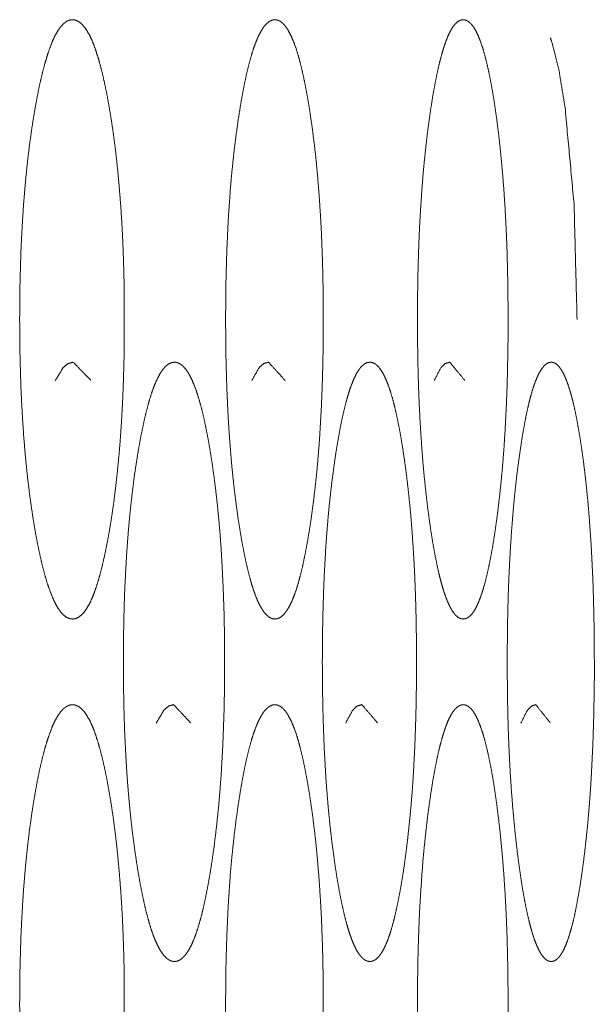
# Model space of a CAD drawing. Units: millimetres. Extents: x 1468 to 9464, y 405 to 6407.
# Drawn here: x 2547 to 2554, y 4347 to 4358 of the extents above; entities that cross this region are included whole.
import ezdxf

# ---------------------------------------------------------------- set-up
doc = ezdxf.new("R2010")
doc.units = ezdxf.units.MM
doc.layers.add('Trimetric', color=7, linetype='Continuous')

msp = doc.modelspace()

# ---------------------------------------------------------------- linework, layer by layer
at = {"layer": 'Trimetric', "color": 151, "linetype": 'Continuous', "lineweight": 18}
for points, knots in [([(2548.178, 4354.935), (2548.178, 4354.732), (2548.176, 4354.53), (2548.171, 4354.335), (2548.165, 4354.142), (2548.157, 4353.955), (2548.147, 4353.771), (2548.135, 4353.592), (2548.122, 4353.418), (2548.106, 4353.247), (2548.089, 4353.082), (2548.07, 4352.919), (2548.05, 4352.763), (2548.027, 4352.608), (2548.003, 4352.461), (2547.977, 4352.321), (2547.95, 4352.189), (2547.923, 4352.069), (2547.895, 4351.958), (2547.866, 4351.859), (2547.837, 4351.77), (2547.807, 4351.692), (2547.776, 4351.623), (2547.743, 4351.566), (2547.711, 4351.519), (2547.677, 4351.482), (2547.643, 4351.456), (2547.608, 4351.44), (2547.573, 4351.435), (2547.537, 4351.44), (2547.502, 4351.456), (2547.467, 4351.482), (2547.433, 4351.519), (2547.401, 4351.566), (2547.368, 4351.623), (2547.337, 4351.692), (2547.306, 4351.77), (2547.276, 4351.859), (2547.247, 4351.958), (2547.218, 4352.068), (2547.191, 4352.188), (2547.163, 4352.319), (2547.137, 4352.459), (2547.113, 4352.606), (2547.089, 4352.761), (2547.068, 4352.918), (2547.048, 4353.08), (2547.031, 4353.246), (2547.015, 4353.417), (2547.001, 4353.591), (2546.989, 4353.77), (2546.979, 4353.954), (2546.97, 4354.141), (2546.964, 4354.334), (2546.959, 4354.529), (2546.956, 4354.731), (2546.955, 4354.934), (2546.956, 4355.137), (2546.959, 4355.34), (2546.964, 4355.536), (2546.97, 4355.729), (2546.979, 4355.916), (2546.989, 4356.1), (2547.001, 4356.279), (2547.015, 4356.454), (2547.031, 4356.625), (2547.048, 4356.79), (2547.068, 4356.953), (2547.089, 4357.109), (2547.112, 4357.263), (2547.137, 4357.41), (2547.163, 4357.55), (2547.19, 4357.682), (2547.218, 4357.802), (2547.247, 4357.913), (2547.276, 4358.011), (2547.306, 4358.101), (2547.337, 4358.179), (2547.368, 4358.247), (2547.401, 4358.305), (2547.434, 4358.352), (2547.467, 4358.388), (2547.502, 4358.414), (2547.537, 4358.43), (2547.572, 4358.435), (2547.608, 4358.43), (2547.643, 4358.414), (2547.677, 4358.388), (2547.711, 4358.351), (2547.743, 4358.304), (2547.776, 4358.246), (2547.807, 4358.178), (2547.837, 4358.1), (2547.866, 4358.011), (2547.895, 4357.912), (2547.923, 4357.801), (2547.95, 4357.682), (2547.977, 4357.55), (2548.002, 4357.41), (2548.027, 4357.263), (2548.049, 4357.109), (2548.07, 4356.953), (2548.089, 4356.79), (2548.106, 4356.625), (2548.121, 4356.454), (2548.135, 4356.279), (2548.147, 4356.1), (2548.157, 4355.916), (2548.165, 4355.729), (2548.171, 4355.536), (2548.176, 4355.341), (2548.178, 4355.138), (2548.178, 4354.935)], [0, 0, 0.013928, 0.027811, 0.041175, 0.054452, 0.067279, 0.079909, 0.092184, 0.104197, 0.115971, 0.127351, 0.138587, 0.149387, 0.160093, 0.170322, 0.180099, 0.189332, 0.197751, 0.205591, 0.212676, 0.219128, 0.224891, 0.230027, 0.234566, 0.238479, 0.241899, 0.24482, 0.24747, 0.249932, 0.252398, 0.255068, 0.258008, 0.261435, 0.265361, 0.269891, 0.275037, 0.280812, 0.287253, 0.294323, 0.302152, 0.310554, 0.319774, 0.329511, 0.339769, 0.350507, 0.361333, 0.372575, 0.38398, 0.395758, 0.407772, 0.420094, 0.432703, 0.445555, 0.458786, 0.47215, 0.486034, 0.499939, 0.513889, 0.527818, 0.541204, 0.554481, 0.567333, 0.579964, 0.592287, 0.604301, 0.616055, 0.627461, 0.638701, 0.649506, 0.660198, 0.67041, 0.680193, 0.689435, 0.697862, 0.705713, 0.712786, 0.719249, 0.725045, 0.73017, 0.734714, 0.738629, 0.742048, 0.744988, 0.747648, 0.750099, 0.752564, 0.755224, 0.758169, 0.761581, 0.765501, 0.770039, 0.775155, 0.780917, 0.78737, 0.794433, 0.802251, 0.810645, 0.819856, 0.829609, 0.839838, 0.850546, 0.861344, 0.872581, 0.883983, 0.895757, 0.90777, 0.920067, 0.932698, 0.945548, 0.958803, 0.972189, 0.986072, 1, 1]), ([(2550.503, 4354.935), (2550.503, 4354.732), (2550.5, 4354.53), (2550.496, 4354.335), (2550.49, 4354.142), (2550.483, 4353.955), (2550.473, 4353.771), (2550.463, 4353.592), (2550.45, 4353.418), (2550.436, 4353.247), (2550.42, 4353.082), (2550.402, 4352.919), (2550.383, 4352.763), (2550.362, 4352.608), (2550.339, 4352.461), (2550.315, 4352.321), (2550.29, 4352.189), (2550.265, 4352.069), (2550.239, 4351.958), (2550.212, 4351.859), (2550.185, 4351.77), (2550.156, 4351.692), (2550.127, 4351.623), (2550.097, 4351.566), (2550.067, 4351.519), (2550.036, 4351.482), (2550.004, 4351.456), (2549.971, 4351.44), (2549.938, 4351.435), (2549.905, 4351.44), (2549.872, 4351.456), (2549.84, 4351.482), (2549.808, 4351.519), (2549.778, 4351.566), (2549.747, 4351.623), (2549.718, 4351.692), (2549.689, 4351.77), (2549.661, 4351.859), (2549.634, 4351.958), (2549.607, 4352.068), (2549.582, 4352.188), (2549.556, 4352.319), (2549.532, 4352.459), (2549.509, 4352.606), (2549.487, 4352.761), (2549.467, 4352.918), (2549.449, 4353.08), (2549.432, 4353.246), (2549.418, 4353.417), (2549.405, 4353.591), (2549.393, 4353.77), (2549.384, 4353.954), (2549.376, 4354.141), (2549.37, 4354.334), (2549.365, 4354.529), (2549.363, 4354.731), (2549.362, 4354.934), (2549.363, 4355.137), (2549.365, 4355.34), (2549.37, 4355.536), (2549.376, 4355.729), (2549.384, 4355.916), (2549.393, 4356.1), (2549.405, 4356.279), (2549.417, 4356.454), (2549.432, 4356.625), (2549.449, 4356.79), (2549.467, 4356.953), (2549.487, 4357.109), (2549.509, 4357.263), (2549.532, 4357.41), (2549.556, 4357.55), (2549.581, 4357.682), (2549.607, 4357.802), (2549.634, 4357.913), (2549.661, 4358.011), (2549.689, 4358.101), (2549.718, 4358.179), (2549.747, 4358.247), (2549.778, 4358.305), (2549.808, 4358.352), (2549.84, 4358.388), (2549.872, 4358.414), (2549.905, 4358.43), (2549.938, 4358.435), (2549.971, 4358.43), (2550.004, 4358.414), (2550.036, 4358.388), (2550.067, 4358.351), (2550.097, 4358.304), (2550.127, 4358.246), (2550.156, 4358.178), (2550.185, 4358.1), (2550.212, 4358.011), (2550.239, 4357.912), (2550.265, 4357.801), (2550.29, 4357.682), (2550.315, 4357.55), (2550.339, 4357.41), (2550.361, 4357.263), (2550.382, 4357.109), (2550.402, 4356.953), (2550.42, 4356.79), (2550.435, 4356.625), (2550.45, 4356.454), (2550.462, 4356.279), (2550.473, 4356.1), (2550.483, 4355.916), (2550.49, 4355.729), (2550.496, 4355.536), (2550.5, 4355.341), (2550.503, 4355.138), (2550.503, 4354.935)], [0, 0, 0.013987, 0.02793, 0.04135, 0.054683, 0.067564, 0.080246, 0.09257, 0.104629, 0.116447, 0.127866, 0.139142, 0.149975, 0.160712, 0.170969, 0.180764, 0.190015, 0.198441, 0.206284, 0.213363, 0.219801, 0.22554, 0.230639, 0.235127, 0.238975, 0.242303, 0.245112, 0.247629, 0.249932, 0.252251, 0.254777, 0.257604, 0.260947, 0.264808, 0.269286, 0.274394, 0.280145, 0.286568, 0.293634, 0.301463, 0.309874, 0.319108, 0.328866, 0.33915, 0.349917, 0.360778, 0.372057, 0.383503, 0.395324, 0.407385, 0.419756, 0.432417, 0.445322, 0.458609, 0.47203, 0.485973, 0.499937, 0.513947, 0.527935, 0.541378, 0.554711, 0.567616, 0.580299, 0.592671, 0.604732, 0.616531, 0.627976, 0.639254, 0.650093, 0.660814, 0.671054, 0.680856, 0.690113, 0.698549, 0.706403, 0.713466, 0.719914, 0.725687, 0.730773, 0.735266, 0.739114, 0.74245, 0.745267, 0.747794, 0.750098, 0.752405, 0.754932, 0.757764, 0.761092, 0.76494, 0.769428, 0.774506, 0.780245, 0.786683, 0.79374, 0.801559, 0.809962, 0.819191, 0.828963, 0.839218, 0.849956, 0.86079, 0.872064, 0.883507, 0.895326, 0.907385, 0.919732, 0.932413, 0.945317, 0.958627, 0.97207, 0.986013, 1, 1]), ([(2552.662, 4354.935), (2552.663, 4354.732), (2552.66, 4354.53), (2552.656, 4354.335), (2552.651, 4354.142), (2552.644, 4353.955), (2552.635, 4353.771), (2552.625, 4353.592), (2552.614, 4353.418), (2552.6, 4353.247), (2552.586, 4353.082), (2552.569, 4352.919), (2552.551, 4352.763), (2552.532, 4352.608), (2552.511, 4352.461), (2552.489, 4352.321), (2552.466, 4352.189), (2552.442, 4352.069), (2552.418, 4351.958), (2552.393, 4351.859), (2552.368, 4351.77), (2552.341, 4351.692), (2552.314, 4351.623), (2552.287, 4351.566), (2552.259, 4351.519), (2552.23, 4351.482), (2552.2, 4351.456), (2552.17, 4351.44), (2552.139, 4351.435), (2552.108, 4351.44), (2552.077, 4351.456), (2552.048, 4351.482), (2552.018, 4351.519), (2551.99, 4351.566), (2551.962, 4351.623), (2551.935, 4351.692), (2551.908, 4351.77), (2551.882, 4351.859), (2551.857, 4351.958), (2551.832, 4352.068), (2551.808, 4352.188), (2551.784, 4352.319), (2551.762, 4352.459), (2551.74, 4352.606), (2551.72, 4352.761), (2551.702, 4352.918), (2551.685, 4353.08), (2551.669, 4353.246), (2551.656, 4353.417), (2551.644, 4353.591), (2551.633, 4353.77), (2551.624, 4353.954), (2551.617, 4354.141), (2551.611, 4354.334), (2551.607, 4354.529), (2551.605, 4354.731), (2551.604, 4354.934), (2551.605, 4355.137), (2551.607, 4355.34), (2551.611, 4355.536), (2551.617, 4355.729), (2551.624, 4355.916), (2551.633, 4356.1), (2551.644, 4356.279), (2551.656, 4356.454), (2551.669, 4356.625), (2551.685, 4356.79), (2551.702, 4356.953), (2551.72, 4357.109), (2551.74, 4357.263), (2551.762, 4357.41), (2551.784, 4357.55), (2551.808, 4357.682), (2551.832, 4357.802), (2551.857, 4357.913), (2551.882, 4358.011), (2551.908, 4358.101), (2551.935, 4358.179), (2551.962, 4358.247), (2551.99, 4358.305), (2552.018, 4358.352), (2552.048, 4358.388), (2552.077, 4358.414), (2552.108, 4358.43), (2552.139, 4358.435), (2552.169, 4358.43), (2552.2, 4358.414), (2552.229, 4358.388), (2552.259, 4358.351), (2552.287, 4358.304), (2552.314, 4358.246), (2552.341, 4358.178), (2552.368, 4358.1), (2552.393, 4358.011), (2552.418, 4357.912), (2552.442, 4357.801), (2552.466, 4357.682), (2552.489, 4357.55), (2552.511, 4357.41), (2552.531, 4357.263), (2552.551, 4357.109), (2552.569, 4356.953), (2552.585, 4356.79), (2552.6, 4356.625), (2552.613, 4356.454), (2552.625, 4356.279), (2552.635, 4356.1), (2552.644, 4355.916), (2552.651, 4355.729), (2552.656, 4355.536), (2552.66, 4355.341), (2552.662, 4355.138), (2552.662, 4354.935)], [0, 0, 0.014045, 0.028045, 0.041521, 0.054907, 0.06784, 0.080572, 0.092944, 0.105049, 0.11691, 0.12837, 0.139682, 0.150548, 0.161317, 0.171597, 0.181416, 0.19068, 0.199119, 0.206964, 0.214037, 0.220463, 0.226177, 0.231245, 0.23568, 0.239466, 0.242706, 0.245413, 0.247787, 0.249941, 0.2521, 0.254494, 0.25721, 0.260464, 0.264261, 0.268686, 0.273762, 0.279487, 0.2859, 0.29296, 0.30079, 0.309211, 0.31846, 0.328238, 0.338548, 0.349345, 0.360239, 0.371554, 0.383041, 0.394905, 0.407011, 0.41943, 0.432141, 0.445097, 0.458439, 0.471915, 0.485915, 0.499937, 0.514005, 0.52805, 0.541549, 0.554936, 0.567893, 0.580626, 0.593045, 0.605152, 0.616993, 0.628478, 0.639794, 0.650665, 0.661415, 0.67168, 0.681504, 0.690777, 0.699222, 0.707077, 0.714136, 0.720571, 0.726318, 0.731369, 0.735819, 0.739591, 0.742846, 0.745553, 0.747946, 0.75009, 0.752249, 0.754632, 0.757354, 0.760602, 0.764387, 0.768823, 0.773869, 0.779583, 0.786009, 0.79306, 0.800883, 0.809297, 0.818538, 0.828333, 0.838614, 0.849382, 0.860249, 0.871562, 0.883044, 0.894905, 0.90701, 0.919405, 0.932137, 0.945093, 0.958457, 0.971955, 0.985955, 1, 1]), ([(2553.157, 4358.222), (2553.173, 4358.178), (2553.255, 4357.859), (2553.329, 4357.41), (2553.434, 4356.279), (2553.469, 4354.935)], [0, 0, 0.014088, 0.113767, 0.250932, 0.594176, 1, 1]), ([(2547.371, 4354.22), (2547.463, 4354.371), (2547.521, 4354.419), (2547.581, 4354.435), (2547.788, 4354.223)], [0, 0, 0.289489, 0.412335, 0.514112, 1, 1]), ([(2549.349, 4350.935), (2549.349, 4350.732), (2549.347, 4350.53), (2549.343, 4350.335), (2549.336, 4350.142), (2549.329, 4349.955), (2549.319, 4349.771), (2549.308, 4349.592), (2549.295, 4349.417), (2549.28, 4349.247), (2549.263, 4349.081), (2549.245, 4348.919), (2549.225, 4348.763), (2549.203, 4348.608), (2549.18, 4348.461), (2549.155, 4348.321), (2549.129, 4348.189), (2549.103, 4348.069), (2549.076, 4347.958), (2549.048, 4347.859), (2549.02, 4347.77), (2548.99, 4347.691), (2548.96, 4347.623), (2548.929, 4347.566), (2548.898, 4347.519), (2548.865, 4347.482), (2548.833, 4347.456), (2548.798, 4347.44), (2548.764, 4347.435), (2548.73, 4347.44), (2548.695, 4347.456), (2548.662, 4347.482), (2548.629, 4347.519), (2548.598, 4347.566), (2548.566, 4347.624), (2548.536, 4347.691), (2548.506, 4347.77), (2548.477, 4347.859), (2548.449, 4347.958), (2548.421, 4348.068), (2548.395, 4348.187), (2548.368, 4348.319), (2548.343, 4348.459), (2548.319, 4348.606), (2548.297, 4348.761), (2548.276, 4348.917), (2548.257, 4349.08), (2548.24, 4349.246), (2548.225, 4349.417), (2548.211, 4349.591), (2548.2, 4349.77), (2548.19, 4349.954), (2548.181, 4350.141), (2548.175, 4350.334), (2548.171, 4350.529), (2548.168, 4350.731), (2548.167, 4350.934), (2548.168, 4351.138), (2548.171, 4351.34), (2548.175, 4351.536), (2548.181, 4351.729), (2548.19, 4351.916), (2548.2, 4352.1), (2548.211, 4352.279), (2548.225, 4352.454), (2548.24, 4352.625), (2548.257, 4352.79), (2548.276, 4352.953), (2548.296, 4353.109), (2548.319, 4353.263), (2548.343, 4353.41), (2548.368, 4353.55), (2548.395, 4353.682), (2548.421, 4353.802), (2548.449, 4353.912), (2548.477, 4354.012), (2548.506, 4354.101), (2548.536, 4354.179), (2548.567, 4354.247), (2548.598, 4354.305), (2548.63, 4354.352), (2548.662, 4354.389), (2548.695, 4354.414), (2548.73, 4354.43), (2548.764, 4354.435), (2548.798, 4354.43), (2548.832, 4354.414), (2548.865, 4354.388), (2548.898, 4354.351), (2548.929, 4354.304), (2548.96, 4354.246), (2548.99, 4354.178), (2549.02, 4354.1), (2549.048, 4354.011), (2549.076, 4353.912), (2549.103, 4353.802), (2549.129, 4353.682), (2549.155, 4353.55), (2549.179, 4353.411), (2549.203, 4353.263), (2549.225, 4353.109), (2549.245, 4352.953), (2549.263, 4352.79), (2549.28, 4352.625), (2549.295, 4352.454), (2549.308, 4352.279), (2549.319, 4352.1), (2549.328, 4351.916), (2549.336, 4351.729), (2549.343, 4351.536), (2549.347, 4351.341), (2549.349, 4351.138), (2549.349, 4350.935)], [0, 0, 0.013957, 0.02787, 0.041262, 0.054544, 0.067399, 0.080055, 0.092377, 0.104412, 0.116185, 0.127608, 0.138864, 0.14968, 0.16038, 0.170621, 0.180407, 0.189673, 0.198096, 0.205936, 0.212996, 0.219462, 0.225213, 0.230332, 0.234822, 0.238706, 0.242079, 0.244958, 0.247542, 0.249923, 0.252315, 0.254908, 0.257805, 0.261194, 0.26509, 0.269591, 0.274699, 0.280461, 0.286917, 0.293983, 0.301789, 0.310197, 0.319445, 0.329192, 0.339464, 0.350193, 0.361037, 0.372319, 0.383745, 0.395545, 0.407582, 0.419907, 0.432564, 0.445419, 0.458701, 0.472094, 0.486007, 0.499941, 0.513921, 0.527857, 0.541295, 0.5546, 0.567455, 0.580135, 0.592459, 0.604497, 0.616296, 0.627721, 0.638958, 0.64978, 0.660487, 0.670734, 0.680505, 0.689778, 0.698208, 0.706036, 0.713127, 0.719583, 0.725345, 0.730474, 0.734975, 0.738871, 0.742245, 0.745127, 0.747711, 0.750089, 0.752481, 0.755074, 0.757948, 0.761338, 0.765222, 0.769712, 0.774831, 0.780582, 0.787005, 0.794065, 0.801883, 0.810283, 0.819525, 0.829264, 0.839506, 0.850228, 0.861068, 0.8723, 0.883745, 0.895519, 0.907555, 0.919877, 0.932556, 0.94541, 0.958715, 0.972107, 0.986043, 1, 1]), ([(2549.668, 4354.22), (2549.753, 4354.371), (2549.807, 4354.419), (2549.863, 4354.435), (2550.056, 4354.223)], [0, 0, 0.293909, 0.416088, 0.514327, 1, 1]), ([(2551.592, 4350.935), (2551.592, 4350.732), (2551.59, 4350.53), (2551.586, 4350.335), (2551.58, 4350.142), (2551.573, 4349.955), (2551.564, 4349.771), (2551.554, 4349.592), (2551.542, 4349.417), (2551.528, 4349.247), (2551.512, 4349.081), (2551.495, 4348.919), (2551.477, 4348.763), (2551.456, 4348.608), (2551.435, 4348.461), (2551.412, 4348.321), (2551.388, 4348.189), (2551.363, 4348.069), (2551.338, 4347.958), (2551.312, 4347.859), (2551.286, 4347.77), (2551.258, 4347.691), (2551.23, 4347.623), (2551.202, 4347.566), (2551.173, 4347.519), (2551.142, 4347.482), (2551.112, 4347.456), (2551.08, 4347.44), (2551.048, 4347.435), (2551.016, 4347.44), (2550.984, 4347.456), (2550.954, 4347.482), (2550.923, 4347.519), (2550.893, 4347.566), (2550.864, 4347.624), (2550.836, 4347.691), (2550.808, 4347.77), (2550.781, 4347.859), (2550.755, 4347.958), (2550.729, 4348.068), (2550.704, 4348.187), (2550.68, 4348.319), (2550.656, 4348.459), (2550.634, 4348.606), (2550.613, 4348.761), (2550.594, 4348.917), (2550.576, 4349.08), (2550.56, 4349.246), (2550.546, 4349.417), (2550.533, 4349.591), (2550.523, 4349.77), (2550.513, 4349.954), (2550.506, 4350.141), (2550.5, 4350.334), (2550.496, 4350.529), (2550.493, 4350.731), (2550.492, 4350.934), (2550.493, 4351.138), (2550.496, 4351.34), (2550.5, 4351.536), (2550.506, 4351.729), (2550.513, 4351.916), (2550.523, 4352.1), (2550.533, 4352.279), (2550.546, 4352.454), (2550.56, 4352.625), (2550.576, 4352.79), (2550.594, 4352.953), (2550.613, 4353.109), (2550.634, 4353.263), (2550.656, 4353.41), (2550.68, 4353.55), (2550.704, 4353.682), (2550.729, 4353.802), (2550.755, 4353.912), (2550.781, 4354.012), (2550.808, 4354.101), (2550.836, 4354.179), (2550.864, 4354.247), (2550.893, 4354.305), (2550.923, 4354.352), (2550.953, 4354.389), (2550.984, 4354.414), (2551.016, 4354.43), (2551.048, 4354.435), (2551.08, 4354.43), (2551.112, 4354.414), (2551.142, 4354.388), (2551.172, 4354.351), (2551.202, 4354.304), (2551.23, 4354.246), (2551.258, 4354.178), (2551.286, 4354.1), (2551.312, 4354.011), (2551.338, 4353.912), (2551.363, 4353.802), (2551.388, 4353.682), (2551.412, 4353.55), (2551.434, 4353.411), (2551.456, 4353.263), (2551.477, 4353.109), (2551.495, 4352.953), (2551.512, 4352.79), (2551.528, 4352.625), (2551.541, 4352.454), (2551.553, 4352.279), (2551.564, 4352.1), (2551.573, 4351.916), (2551.58, 4351.729), (2551.586, 4351.536), (2551.59, 4351.341), (2551.592, 4351.138), (2551.592, 4350.935)], [0, 0, 0.014016, 0.027987, 0.041436, 0.054772, 0.06768, 0.080386, 0.092757, 0.104839, 0.116656, 0.128119, 0.139412, 0.150262, 0.160993, 0.171261, 0.181069, 0.190348, 0.19878, 0.206624, 0.213678, 0.220132, 0.22586, 0.230943, 0.235383, 0.239197, 0.242481, 0.245257, 0.247697, 0.24993, 0.252163, 0.254624, 0.257409, 0.260707, 0.264539, 0.26899, 0.27406, 0.2798, 0.286238, 0.293301, 0.301108, 0.309525, 0.318788, 0.328557, 0.338853, 0.349613, 0.36049, 0.37181, 0.383276, 0.395119, 0.407203, 0.419575, 0.432283, 0.445192, 0.458529, 0.471977, 0.485949, 0.499942, 0.513981, 0.527975, 0.541469, 0.554829, 0.567737, 0.580468, 0.59284, 0.604924, 0.616767, 0.628232, 0.639507, 0.650361, 0.661098, 0.671373, 0.681164, 0.690452, 0.698891, 0.70672, 0.713805, 0.720246, 0.725986, 0.731077, 0.735528, 0.739354, 0.742645, 0.745416, 0.747866, 0.750084, 0.752328, 0.754778, 0.75754, 0.760842, 0.764661, 0.769102, 0.774185, 0.779913, 0.786323, 0.793377, 0.801198, 0.809608, 0.818863, 0.828624, 0.838894, 0.849646, 0.860519, 0.87179, 0.883275, 0.895092, 0.907174, 0.919545, 0.932275, 0.945182, 0.958542, 0.97199, 0.985984, 1, 1]), ([(2551.799, 4354.22), (2551.878, 4354.371), (2551.928, 4354.419), (2551.98, 4354.435), (2552.158, 4354.223)], [0, 0, 0.298676, 0.419708, 0.514342, 1, 1]), ([(2553.671, 4350.935), (2553.671, 4350.732), (2553.668, 4350.53), (2553.665, 4350.335), (2553.659, 4350.142), (2553.653, 4349.955), (2553.644, 4349.771), (2553.635, 4349.592), (2553.624, 4349.417), (2553.611, 4349.247), (2553.597, 4349.081), (2553.581, 4348.919), (2553.564, 4348.763), (2553.545, 4348.608), (2553.525, 4348.461), (2553.504, 4348.321), (2553.481, 4348.189), (2553.459, 4348.069), (2553.436, 4347.958), (2553.412, 4347.859), (2553.387, 4347.77), (2553.362, 4347.691), (2553.336, 4347.623), (2553.31, 4347.566), (2553.282, 4347.519), (2553.255, 4347.482), (2553.226, 4347.456), (2553.197, 4347.44), (2553.167, 4347.435), (2553.138, 4347.44), (2553.108, 4347.456), (2553.08, 4347.482), (2553.051, 4347.519), (2553.024, 4347.566), (2552.997, 4347.624), (2552.971, 4347.691), (2552.945, 4347.77), (2552.92, 4347.859), (2552.896, 4347.958), (2552.872, 4348.068), (2552.849, 4348.187), (2552.826, 4348.319), (2552.805, 4348.459), (2552.784, 4348.606), (2552.765, 4348.761), (2552.747, 4348.917), (2552.731, 4349.08), (2552.716, 4349.246), (2552.703, 4349.417), (2552.691, 4349.591), (2552.681, 4349.77), (2552.672, 4349.954), (2552.665, 4350.141), (2552.66, 4350.334), (2552.656, 4350.529), (2552.654, 4350.731), (2552.653, 4350.934), (2552.654, 4351.138), (2552.656, 4351.34), (2552.66, 4351.536), (2552.665, 4351.729), (2552.672, 4351.916), (2552.681, 4352.1), (2552.691, 4352.279), (2552.703, 4352.454), (2552.716, 4352.625), (2552.73, 4352.79), (2552.747, 4352.953), (2552.764, 4353.109), (2552.784, 4353.263), (2552.805, 4353.41), (2552.826, 4353.55), (2552.849, 4353.682), (2552.872, 4353.802), (2552.896, 4353.912), (2552.92, 4354.012), (2552.945, 4354.101), (2552.971, 4354.179), (2552.997, 4354.247), (2553.024, 4354.305), (2553.052, 4354.352), (2553.08, 4354.389), (2553.108, 4354.414), (2553.138, 4354.43), (2553.167, 4354.435), (2553.197, 4354.43), (2553.226, 4354.414), (2553.254, 4354.388), (2553.282, 4354.351), (2553.31, 4354.304), (2553.336, 4354.246), (2553.362, 4354.178), (2553.387, 4354.1), (2553.412, 4354.011), (2553.436, 4353.912), (2553.459, 4353.802), (2553.481, 4353.682), (2553.504, 4353.55), (2553.525, 4353.411), (2553.545, 4353.263), (2553.564, 4353.109), (2553.581, 4352.953), (2553.597, 4352.79), (2553.611, 4352.625), (2553.623, 4352.454), (2553.635, 4352.279), (2553.644, 4352.1), (2553.653, 4351.916), (2553.659, 4351.729), (2553.664, 4351.536), (2553.668, 4351.341), (2553.67, 4351.138), (2553.671, 4350.935)], [0, 0, 0.014073, 0.028101, 0.041603, 0.054993, 0.067951, 0.080707, 0.093125, 0.105251, 0.117111, 0.128613, 0.139942, 0.150826, 0.161586, 0.171881, 0.181709, 0.191005, 0.199447, 0.207293, 0.214342, 0.220784, 0.226492, 0.23154, 0.23593, 0.239688, 0.242885, 0.245553, 0.24785, 0.249934, 0.252018, 0.254335, 0.25702, 0.260232, 0.263996, 0.2684, 0.273439, 0.279151, 0.285579, 0.292637, 0.300448, 0.308871, 0.318152, 0.32794, 0.338262, 0.349051, 0.359961, 0.371318, 0.382823, 0.394708, 0.406836, 0.419255, 0.432013, 0.444971, 0.458362, 0.471864, 0.485892, 0.499942, 0.514038, 0.528089, 0.541637, 0.555051, 0.568009, 0.580789, 0.593209, 0.605338, 0.617223, 0.628727, 0.640037, 0.650925, 0.661691, 0.67199, 0.681801, 0.691104, 0.699555, 0.707386, 0.714465, 0.720894, 0.726609, 0.73167, 0.736069, 0.739839, 0.743043, 0.745704, 0.748011, 0.75008, 0.752164, 0.754481, 0.757134, 0.760356, 0.764115, 0.768504, 0.773557, 0.779261, 0.785659, 0.792708, 0.800532, 0.808951, 0.818224, 0.828005, 0.838298, 0.849083, 0.859988, 0.871295, 0.882819, 0.89468, 0.906806, 0.919224, 0.932003, 0.944961, 0.958374, 0.971876, 0.985927, 1, 1]), ([(2548.178, 4346.935), (2548.178, 4346.732), (2548.176, 4346.53), (2548.171, 4346.335), (2548.165, 4346.142), (2548.157, 4345.955), (2548.147, 4345.771), (2548.135, 4345.592), (2548.122, 4345.418), (2548.106, 4345.247), (2548.089, 4345.082), (2548.07, 4344.919), (2548.05, 4344.763), (2548.027, 4344.608), (2548.003, 4344.461), (2547.977, 4344.321), (2547.95, 4344.189), (2547.923, 4344.069), (2547.895, 4343.958), (2547.866, 4343.859), (2547.837, 4343.77), (2547.807, 4343.692), (2547.776, 4343.623), (2547.743, 4343.566), (2547.711, 4343.519), (2547.677, 4343.482), (2547.643, 4343.456), (2547.608, 4343.44), (2547.573, 4343.435), (2547.537, 4343.44), (2547.502, 4343.456), (2547.467, 4343.482), (2547.433, 4343.519), (2547.401, 4343.566), (2547.368, 4343.623), (2547.337, 4343.692), (2547.306, 4343.77), (2547.276, 4343.859), (2547.247, 4343.958), (2547.218, 4344.068), (2547.191, 4344.188), (2547.163, 4344.319), (2547.137, 4344.459), (2547.113, 4344.606), (2547.089, 4344.761), (2547.068, 4344.918), (2547.048, 4345.08), (2547.031, 4345.246), (2547.015, 4345.417), (2547.001, 4345.591), (2546.989, 4345.77), (2546.979, 4345.954), (2546.97, 4346.141), (2546.964, 4346.334), (2546.959, 4346.529), (2546.956, 4346.731), (2546.955, 4346.934), (2546.956, 4347.137), (2546.959, 4347.34), (2546.964, 4347.536), (2546.97, 4347.729), (2546.979, 4347.916), (2546.989, 4348.1), (2547.001, 4348.279), (2547.015, 4348.454), (2547.031, 4348.625), (2547.048, 4348.79), (2547.068, 4348.953), (2547.089, 4349.109), (2547.112, 4349.263), (2547.137, 4349.41), (2547.163, 4349.55), (2547.19, 4349.682), (2547.218, 4349.802), (2547.247, 4349.913), (2547.276, 4350.011), (2547.306, 4350.101), (2547.337, 4350.179), (2547.368, 4350.247), (2547.401, 4350.305), (2547.434, 4350.352), (2547.467, 4350.388), (2547.502, 4350.414), (2547.537, 4350.43), (2547.572, 4350.435), (2547.608, 4350.43), (2547.643, 4350.414), (2547.677, 4350.388), (2547.711, 4350.351), (2547.743, 4350.304), (2547.776, 4350.246), (2547.807, 4350.178), (2547.837, 4350.1), (2547.866, 4350.011), (2547.895, 4349.912), (2547.923, 4349.801), (2547.95, 4349.682), (2547.977, 4349.55), (2548.002, 4349.41), (2548.027, 4349.263), (2548.049, 4349.109), (2548.07, 4348.953), (2548.089, 4348.79), (2548.106, 4348.625), (2548.121, 4348.454), (2548.135, 4348.279), (2548.147, 4348.1), (2548.157, 4347.916), (2548.165, 4347.729), (2548.171, 4347.536), (2548.176, 4347.341), (2548.178, 4347.138), (2548.178, 4346.935)], [0, 0, 0.013928, 0.027811, 0.041175, 0.054429, 0.067279, 0.079887, 0.092184, 0.104197, 0.115971, 0.127351, 0.138587, 0.149387, 0.160093, 0.170322, 0.180099, 0.189332, 0.197751, 0.205591, 0.212676, 0.219128, 0.224891, 0.230027, 0.234566, 0.238479, 0.241899, 0.24482, 0.24747, 0.249932, 0.252398, 0.255068, 0.258008, 0.261435, 0.265361, 0.269891, 0.275037, 0.280812, 0.287253, 0.294323, 0.302152, 0.310554, 0.319774, 0.329511, 0.339769, 0.350507, 0.361333, 0.372575, 0.384002, 0.395757, 0.407772, 0.420094, 0.432703, 0.445554, 0.458786, 0.47215, 0.486034, 0.499939, 0.513889, 0.527818, 0.541204, 0.554481, 0.567333, 0.579964, 0.592287, 0.604301, 0.616055, 0.627461, 0.638701, 0.649506, 0.660198, 0.67041, 0.680193, 0.689435, 0.697862, 0.705713, 0.712786, 0.719249, 0.725045, 0.73017, 0.734714, 0.738629, 0.742048, 0.744988, 0.747648, 0.750099, 0.752564, 0.755224, 0.758169, 0.761581, 0.765501, 0.770039, 0.775155, 0.780917, 0.78737, 0.794433, 0.802251, 0.810645, 0.819856, 0.829609, 0.839838, 0.850546, 0.861344, 0.872581, 0.883983, 0.895757, 0.90777, 0.920067, 0.932698, 0.945548, 0.958803, 0.972189, 0.986072, 1, 1]), ([(2548.552, 4350.22), (2548.64, 4350.371), (2548.696, 4350.419), (2548.754, 4350.435), (2548.954, 4350.222)], [0, 0, 0.291168, 0.413809, 0.513751, 1, 1]), ([(2550.503, 4346.935), (2550.503, 4346.732), (2550.5, 4346.53), (2550.496, 4346.335), (2550.49, 4346.142), (2550.483, 4345.955), (2550.473, 4345.771), (2550.463, 4345.592), (2550.45, 4345.418), (2550.436, 4345.247), (2550.42, 4345.082), (2550.402, 4344.919), (2550.383, 4344.763), (2550.362, 4344.608), (2550.339, 4344.461), (2550.315, 4344.321), (2550.29, 4344.189), (2550.265, 4344.069), (2550.239, 4343.958), (2550.212, 4343.859), (2550.185, 4343.77), (2550.156, 4343.692), (2550.127, 4343.623), (2550.097, 4343.566), (2550.067, 4343.519), (2550.036, 4343.482), (2550.004, 4343.456), (2549.971, 4343.44), (2549.938, 4343.435), (2549.905, 4343.44), (2549.872, 4343.456), (2549.84, 4343.482), (2549.808, 4343.519), (2549.778, 4343.566), (2549.747, 4343.623), (2549.718, 4343.692), (2549.689, 4343.77), (2549.661, 4343.859), (2549.634, 4343.958), (2549.607, 4344.068), (2549.582, 4344.188), (2549.556, 4344.319), (2549.532, 4344.459), (2549.509, 4344.606), (2549.487, 4344.761), (2549.467, 4344.918), (2549.449, 4345.08), (2549.432, 4345.246), (2549.418, 4345.417), (2549.405, 4345.591), (2549.393, 4345.77), (2549.384, 4345.954), (2549.376, 4346.141), (2549.37, 4346.334), (2549.365, 4346.529), (2549.363, 4346.731), (2549.362, 4346.934), (2549.363, 4347.137), (2549.365, 4347.34), (2549.37, 4347.536), (2549.376, 4347.729), (2549.384, 4347.916), (2549.393, 4348.1), (2549.405, 4348.279), (2549.417, 4348.454), (2549.432, 4348.625), (2549.449, 4348.79), (2549.467, 4348.953), (2549.487, 4349.109), (2549.509, 4349.263), (2549.532, 4349.41), (2549.556, 4349.55), (2549.581, 4349.682), (2549.607, 4349.802), (2549.634, 4349.913), (2549.661, 4350.011), (2549.689, 4350.101), (2549.718, 4350.179), (2549.747, 4350.247), (2549.778, 4350.305), (2549.808, 4350.352), (2549.84, 4350.388), (2549.872, 4350.414), (2549.905, 4350.43), (2549.938, 4350.435), (2549.971, 4350.43), (2550.004, 4350.414), (2550.036, 4350.388), (2550.067, 4350.351), (2550.097, 4350.304), (2550.127, 4350.246), (2550.156, 4350.178), (2550.185, 4350.1), (2550.212, 4350.011), (2550.239, 4349.912), (2550.265, 4349.801), (2550.29, 4349.682), (2550.315, 4349.55), (2550.339, 4349.41), (2550.361, 4349.263), (2550.382, 4349.109), (2550.402, 4348.953), (2550.42, 4348.79), (2550.435, 4348.625), (2550.45, 4348.454), (2550.462, 4348.279), (2550.473, 4348.1), (2550.483, 4347.916), (2550.49, 4347.729), (2550.496, 4347.536), (2550.5, 4347.341), (2550.503, 4347.138), (2550.503, 4346.935)], [0, 0, 0.013987, 0.02793, 0.04135, 0.05466, 0.067564, 0.080223, 0.09257, 0.104629, 0.116447, 0.127866, 0.139142, 0.149975, 0.160712, 0.170969, 0.180764, 0.190015, 0.198441, 0.206284, 0.213363, 0.219801, 0.22554, 0.230639, 0.235127, 0.238975, 0.242303, 0.245112, 0.247629, 0.249932, 0.252251, 0.254777, 0.257604, 0.260947, 0.264808, 0.269286, 0.274393, 0.280145, 0.286568, 0.293634, 0.301463, 0.309874, 0.319108, 0.328866, 0.33915, 0.349917, 0.360778, 0.372057, 0.383526, 0.395324, 0.407385, 0.419756, 0.432417, 0.445322, 0.458609, 0.47203, 0.485973, 0.499937, 0.513947, 0.527935, 0.541378, 0.554711, 0.567616, 0.580299, 0.592671, 0.604732, 0.616531, 0.627976, 0.639254, 0.650093, 0.660814, 0.671054, 0.680856, 0.690113, 0.698549, 0.706403, 0.713466, 0.719914, 0.725686, 0.730773, 0.735266, 0.739114, 0.74245, 0.745267, 0.747794, 0.750098, 0.752405, 0.754932, 0.757764, 0.761092, 0.76494, 0.769428, 0.774506, 0.780245, 0.786683, 0.79374, 0.801559, 0.809962, 0.819191, 0.828963, 0.839218, 0.849956, 0.86079, 0.872064, 0.883507, 0.895326, 0.907385, 0.919732, 0.932413, 0.945317, 0.958627, 0.97207, 0.986013, 1, 1]), ([(2550.765, 4350.22), (2550.847, 4350.371), (2550.899, 4350.419), (2550.953, 4350.435), (2551.138, 4350.222)], [0, 0, 0.295675, 0.417411, 0.513928, 1, 1]), ([(2552.662, 4346.935), (2552.663, 4346.732), (2552.66, 4346.53), (2552.656, 4346.335), (2552.651, 4346.142), (2552.644, 4345.955), (2552.635, 4345.771), (2552.625, 4345.592), (2552.614, 4345.418), (2552.6, 4345.247), (2552.586, 4345.082), (2552.569, 4344.919), (2552.551, 4344.763), (2552.532, 4344.608), (2552.511, 4344.461), (2552.489, 4344.321), (2552.466, 4344.189), (2552.442, 4344.069), (2552.418, 4343.958), (2552.393, 4343.859), (2552.368, 4343.77), (2552.341, 4343.692), (2552.314, 4343.623), (2552.287, 4343.566), (2552.259, 4343.519), (2552.23, 4343.482), (2552.2, 4343.456), (2552.17, 4343.44), (2552.139, 4343.435), (2552.108, 4343.44), (2552.077, 4343.456), (2552.048, 4343.482), (2552.018, 4343.519), (2551.99, 4343.566), (2551.962, 4343.623), (2551.935, 4343.692), (2551.908, 4343.77), (2551.882, 4343.859), (2551.857, 4343.958), (2551.832, 4344.068), (2551.808, 4344.188), (2551.784, 4344.319), (2551.762, 4344.459), (2551.74, 4344.606), (2551.72, 4344.761), (2551.702, 4344.918), (2551.685, 4345.08), (2551.669, 4345.246), (2551.656, 4345.417), (2551.644, 4345.591), (2551.633, 4345.77), (2551.624, 4345.954), (2551.617, 4346.141), (2551.611, 4346.334), (2551.607, 4346.529), (2551.605, 4346.731), (2551.604, 4346.934), (2551.605, 4347.137), (2551.607, 4347.34), (2551.611, 4347.536), (2551.617, 4347.729), (2551.624, 4347.916), (2551.633, 4348.1), (2551.644, 4348.279), (2551.656, 4348.454), (2551.669, 4348.625), (2551.685, 4348.79), (2551.702, 4348.953), (2551.72, 4349.109), (2551.74, 4349.263), (2551.762, 4349.41), (2551.784, 4349.55), (2551.808, 4349.682), (2551.832, 4349.802), (2551.857, 4349.913), (2551.882, 4350.011), (2551.908, 4350.101), (2551.935, 4350.179), (2551.962, 4350.247), (2551.99, 4350.305), (2552.018, 4350.352), (2552.048, 4350.388), (2552.077, 4350.414), (2552.108, 4350.43), (2552.139, 4350.435), (2552.169, 4350.43), (2552.2, 4350.414), (2552.229, 4350.388), (2552.259, 4350.351), (2552.287, 4350.304), (2552.314, 4350.246), (2552.341, 4350.178), (2552.368, 4350.1), (2552.393, 4350.011), (2552.418, 4349.912), (2552.442, 4349.801), (2552.466, 4349.682), (2552.489, 4349.55), (2552.511, 4349.41), (2552.531, 4349.263), (2552.551, 4349.109), (2552.569, 4348.953), (2552.585, 4348.79), (2552.6, 4348.625), (2552.613, 4348.454), (2552.625, 4348.279), (2552.635, 4348.1), (2552.644, 4347.916), (2552.651, 4347.729), (2552.656, 4347.536), (2552.66, 4347.341), (2552.662, 4347.138), (2552.662, 4346.935)], [0, 0, 0.014045, 0.028045, 0.041521, 0.054884, 0.06784, 0.080549, 0.092944, 0.105049, 0.11691, 0.12837, 0.139682, 0.150548, 0.161317, 0.171597, 0.181416, 0.19068, 0.199119, 0.206964, 0.214037, 0.220463, 0.226177, 0.231245, 0.23568, 0.239466, 0.242706, 0.245413, 0.247787, 0.249941, 0.2521, 0.254494, 0.25721, 0.260464, 0.264261, 0.268686, 0.273762, 0.279487, 0.2859, 0.29296, 0.30079, 0.309211, 0.31846, 0.328238, 0.338548, 0.349345, 0.360239, 0.371554, 0.383064, 0.394905, 0.407011, 0.41943, 0.432141, 0.445097, 0.458439, 0.471915, 0.485915, 0.499937, 0.514005, 0.52805, 0.541549, 0.554936, 0.567893, 0.580626, 0.593045, 0.605152, 0.616993, 0.628478, 0.639794, 0.650665, 0.661415, 0.67168, 0.681504, 0.690777, 0.699222, 0.707077, 0.714136, 0.720571, 0.726318, 0.731369, 0.735819, 0.739591, 0.742845, 0.745553, 0.747946, 0.75009, 0.752249, 0.754632, 0.757354, 0.760602, 0.764387, 0.768823, 0.773869, 0.779583, 0.786009, 0.79306, 0.800883, 0.809297, 0.818538, 0.828333, 0.838614, 0.849382, 0.860249, 0.871562, 0.883044, 0.894905, 0.90701, 0.919405, 0.932137, 0.945093, 0.958457, 0.971955, 0.985955, 1, 1]), ([(2552.813, 4350.22), (2552.889, 4350.371), (2552.937, 4350.419), (2552.986, 4350.435), (2553.157, 4350.222)], [0, 0, 0.300716, 0.421302, 0.513796, 1, 1])]:
    msp.add_open_spline(points, degree=1, knots=knots, dxfattribs=at)

doc.saveas('drawing.dxf')
